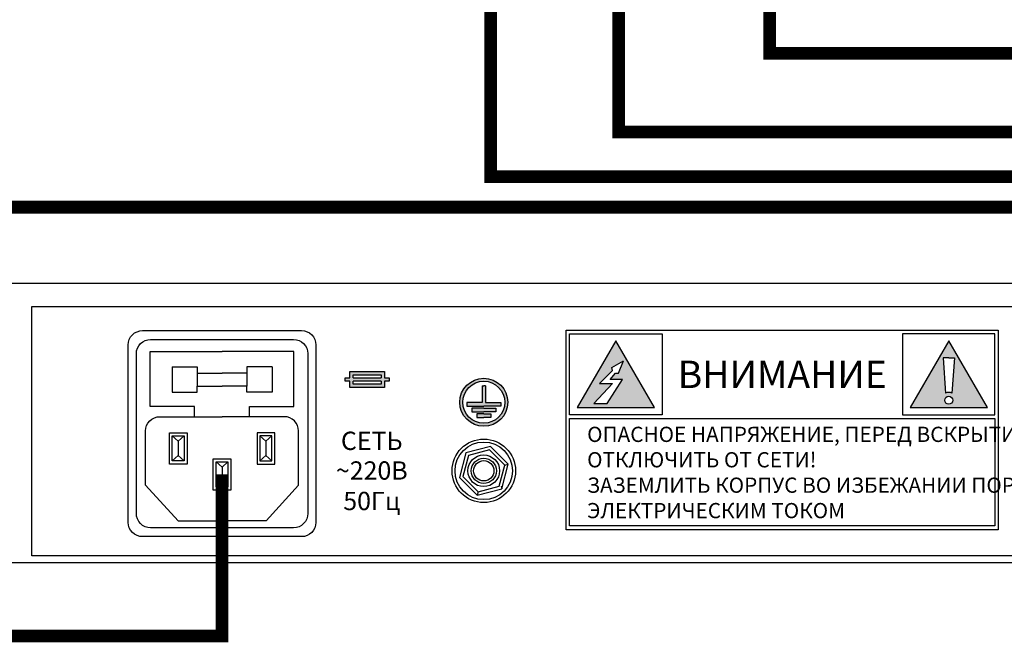
# Model space of a CAD drawing. Units: millimetres. Extents: x 2195 to 3411, y 167 to 1432.
# Drawn here: x 2744 to 2899, y 1043 to 1140 of the extents above; entities that cross this region are included whole.
import ezdxf

# ---------------------------------------------------------------- set-up
doc = ezdxf.new("R2010")
doc.units = ezdxf.units.MM
doc.styles.get("Standard").update_dxf_attribs({"font": 'arial.ttf'})

# ---------------------------------------------------------------- blocks, each defined once
blk = doc.blocks.new('1U')
blk.add_lwpolyline([(0, 91.67), (1000, 91.67), (1000, 0), (0, 0)], close=True)
blk = doc.blocks.new('MPA-2150-rear')
h = blk.add_hatch(color=256)
h.paths.add_polyline_path([(125.41, 24.42), (119.32, 34.95), (113.24, 24.42)])
h.paths.add_polyline_path([(117.96, 25.06), (115.87, 25.09), (118.79, 28.19), (116.74, 28.19), (118.78, 30.28), (118.72, 30.75), (120.56, 31.8), (119.75, 29.84), (119.27, 29.84), (118.46, 28.82), (120.37, 28.82)], flags=16)
h = blk.add_hatch(color=256)
h.paths.add_polyline_path([(165.66, 24.42), (177.82, 24.42), (171.74, 34.95)])
h.paths.add_polyline_path([(172.37, 25.58, -1), (171.11, 25.58, -1)], flags=16)
h.paths.add_polyline_path([(171.23, 26.7), (170.86, 32.24), (171.74, 32.24), (172.62, 32.24), (172.25, 26.7, 0.216739)], flags=16)
h = blk.add_hatch(color=256)
h.paths.add_polyline_path([(77.45, 30.09), (77.45, 29.08), (76.7, 29.08), (76.7, 28.59), (77.45, 28.59), (77.45, 27.58), (82.9, 27.58), (82.9, 28.59), (83.65, 28.59), (83.65, 29.08), (82.9, 29.08), (82.9, 30.09)])
h.paths.add_polyline_path([(82.41, 29.59), (82.41, 29.08), (77.95, 29.08), (77.95, 29.59)], flags=16)
h.paths.add_polyline_path([(82.41, 28.59), (82.41, 28.09), (77.95, 28.09), (77.95, 28.59)], flags=16)
h = blk.add_hatch(color=256)
h.paths.add_polyline_path([(102.32, 25.26, 1), (94.77, 25.26, 1)])
h.paths.add_polyline_path([(95.23, 25.26, -1), (101.86, 25.26, -1)], flags=16)
h.paths.add_polyline_path([(101.2, 24.65), (98.54, 24.65), (95.88, 24.65), (95.88, 25.2), (98.29, 25.2), (98.29, 27.84), (98.54, 27.84), (98.8, 27.84), (98.8, 25.2), (101.2, 25.2)], flags=0)
h.paths.add_polyline_path([(100.42, 23.76), (98.54, 23.76), (96.67, 23.76), (96.67, 24.31), (98.54, 24.31), (100.42, 24.31)], flags=0)
h.paths.add_polyline_path([(99.64, 23.42), (99.64, 22.88), (98.54, 22.88), (97.45, 22.88), (97.45, 23.42), (98.54, 23.42)], flags=0)
for p, q in [((46.02, 24.6), (46.02, 33.27)), ((46.02, 33.27), (57.34, 33.27)), ((68.65, 33.27), (57.34, 33.27)), ((68.65, 24.6), (68.65, 33.27)), ((118.72, 30.75), (120.56, 31.8)), ((119.75, 29.84), (120.56, 31.8)), ((171.74, 32.24), (170.86, 32.24)), ((170.86, 32.24), (171.23, 26.7)), ((171.74, 32.24), (172.62, 32.24)), ((172.62, 32.24), (172.25, 26.7)), ((49.46, 30.82), (49.46, 26.86)), ((49.46, 30.82), (53.42, 30.82)), ((53.42, 30.82), (53.42, 29.86)), ((53.42, 29.86), (57.34, 29.86)), ((53.42, 29.86), (53.42, 27.82)), ((61.25, 29.86), (57.34, 29.86)), ((65.21, 30.82), (61.25, 30.82)), ((61.25, 30.82), (61.25, 29.86)), ((61.25, 29.86), (61.25, 27.82)), ((65.21, 30.82), (65.21, 26.86)), ((116.74, 28.19), (118.78, 30.28)), ((118.46, 28.82), (119.27, 29.84)), ((118.78, 30.28), (118.72, 30.75)), ((119.27, 29.84), (119.75, 29.84)), ((118.79, 28.19), (115.87, 25.09)), ((116.74, 28.19), (118.79, 28.19)), ((117.96, 25.06), (120.37, 28.82)), ((120.37, 28.82), (118.46, 28.82)), ((49.46, 26.86), (53.42, 26.86)), ((53.42, 26.86), (53.42, 27.82)), ((53.42, 27.82), (57.34, 27.82)), ((61.25, 27.82), (57.34, 27.82)), ((61.25, 26.86), (61.25, 27.82)), ((65.21, 26.86), (61.25, 26.86)), ((98.29, 27.84), (98.29, 25.2)), ((98.29, 27.84), (98.54, 27.84)), ((98.8, 27.84), (98.54, 27.84)), ((98.8, 27.84), (98.8, 25.2)), ((98.29, 25.2), (95.88, 25.2)), ((95.88, 25.2), (95.88, 24.65)), ((98.8, 25.2), (101.2, 25.2)), ((101.2, 25.2), (101.2, 24.65)), ((115.87, 25.09), (117.96, 25.06)), ((53, 24.6), (46.02, 24.6)), ((53, 22.99), (53, 24.6)), ((61.67, 22.99), (61.67, 24.6)), ((61.67, 24.6), (68.65, 24.6)), ((95.88, 24.65), (98.54, 24.65)), ((98.54, 24.31), (96.67, 24.31)), ((96.67, 24.31), (96.67, 23.76)), ((96.67, 23.76), (98.54, 23.76)), ((98.54, 23.42), (97.45, 23.42)), ((97.45, 23.42), (97.45, 22.88)), ((101.2, 24.65), (98.54, 24.65)), ((98.54, 24.31), (100.42, 24.31)), ((100.42, 23.76), (98.54, 23.76)), ((98.54, 23.42), (99.64, 23.42)), ((99.64, 23.42), (99.64, 22.88)), ((100.42, 24.31), (100.42, 23.76)), ((97.45, 22.88), (98.54, 22.88)), ((99.64, 22.88), (98.54, 22.88)), ((49.5, 19.96), (50.44, 19.14)), ((50.44, 19.14), (51.37, 19.96)), ((50.44, 19.14), (50.44, 16.86)), ((64.24, 19.14), (63.3, 19.96)), ((65.17, 19.96), (64.24, 19.14)), ((64.24, 19.14), (64.24, 16.86)), ((49.5, 16.04), (50.44, 16.86)), ((50.44, 16.86), (51.37, 16.04)), ((56.4, 15.86), (57.34, 15.04)), ((57.34, 15.04), (58.27, 15.86)), ((64.24, 16.86), (63.3, 16.04)), ((65.17, 16.04), (64.24, 16.86)), ((57.34, 15.04), (57.34, 12.75)), ((101.86, 15.35), (102.39, 15.5)), ((56.4, 11.93), (57.34, 12.75)), ((57.34, 12.75), (58.27, 11.93)), ((45.29, 12.22), (50.41, 6.59)), ((69.38, 12.22), (64.26, 6.59)), ((97.66, 11.15), (97.51, 10.62)), ((101.26, 12.04), (101.36, 11.65)), ((50.41, 6.59), (57.34, 6.59)), ((64.26, 6.59), (57.34, 6.59))]:
    blk.add_line(p, q)
for points in [[(385.34, 40.34), (452.55, 40.34), (452.55, 1.07), (27.4, 1.07), (27.4, 40.34), (375.19, 40.34)], [(77.45, 29.08), (77.45, 30.09), (82.9, 30.09), (82.9, 29.08)], [(77.95, 29.08), (77.95, 29.59), (82.41, 29.59), (82.41, 29.08)], [(77.45, 28.59), (76.7, 28.59), (76.7, 29.08), (77.45, 29.08)], [(82.9, 28.59), (82.9, 27.58), (77.45, 27.58), (77.45, 28.59)], [(77.95, 29.08), (82.41, 29.08)], [(82.41, 28.59), (82.41, 28.09), (77.95, 28.09), (77.95, 28.59)], [(82.41, 28.59), (77.95, 28.59)], [(82.9, 29.08), (83.65, 29.08), (83.65, 28.59), (82.9, 28.59)]]:
    blk.add_lwpolyline(points)
for points in [[(42.56, 34.3, -0.414214), (44.81, 36.54), (69.86, 36.54, -0.414214), (72.11, 34.3), (72.11, 6.36, -0.414214), (69.86, 4.11), (44.81, 4.11, -0.414214), (42.56, 6.36)], [(43.84, 32.91, -0.414214), (46.08, 35.15), (68.59, 35.15, -0.414214), (70.84, 32.91), (70.84, 7.75, -0.414214), (68.59, 5.5), (46.08, 5.5, -0.414214), (43.84, 7.75)]]:
    blk.add_lwpolyline(points, format="xyb", close=True)
for points in [[(111.53, 36.63), (179.54, 36.63), (179.54, 5.2), (111.53, 5.2)], [(112.05, 36.01), (126.6, 36.01), (126.6, 23.29), (112.05, 23.29)], [(179.01, 36.01), (164.47, 36.01), (164.47, 23.29), (179.01, 23.29)], [(125.41, 24.42), (119.32, 34.95), (113.24, 24.42)], [(177.82, 24.42), (171.74, 34.95), (165.66, 24.42)], [(112.05, 22.73), (179.01, 22.73), (179.01, 5.82), (112.05, 5.82)], [(49.04, 20.47), (49.04, 20.47), (51.83, 20.47), (51.83, 20.47), (51.83, 15.53), (51.83, 15.53), (49.04, 15.53), (49.04, 15.53)], [(65.63, 20.47), (65.63, 20.47), (62.84, 20.47), (62.84, 20.47), (62.84, 15.53), (62.84, 15.53), (65.63, 15.53), (65.63, 15.53)], [(49.5, 19.96), (49.5, 19.96), (51.37, 19.96), (51.37, 19.96), (51.37, 16.04), (51.37, 16.04), (49.5, 16.04), (49.5, 16.04)], [(65.17, 19.96), (65.17, 19.96), (63.3, 19.96), (63.3, 19.96), (63.3, 16.04), (63.3, 16.04), (65.17, 16.04), (65.17, 16.04)], [(95.73, 17.28), (94.7, 13.43), (97.51, 10.62), (101.36, 11.65), (102.39, 15.5), (99.58, 18.31)], [(96.11, 16.9), (95.23, 13.58), (97.66, 11.15), (100.97, 12.04), (101.86, 15.35), (99.43, 17.78)], [(55.94, 16.36), (55.94, 16.36), (58.73, 16.36), (58.73, 16.36), (58.73, 11.43), (58.73, 11.43), (55.94, 11.43), (55.94, 11.43)], [(56.4, 15.86), (56.4, 15.86), (58.27, 15.86), (58.27, 15.86), (58.27, 11.93), (58.27, 11.93), (56.4, 11.93), (56.4, 11.93)]]:
    blk.add_lwpolyline(points, close=True)
for points in [[(45.29, 12.22), (45.29, 20.75, -0.414214), (47.54, 22.99), (57.34, 22.99)], [(69.38, 12.22), (69.38, 20.75, 0.414214), (67.13, 22.99), (57.34, 22.99)]]:
    blk.add_lwpolyline(points, format="xyb")
for centre, radius in [((98.54, 25.26), 3.78), ((98.54, 25.26), 3.31), ((171.74, 25.58), 0.628), ((98.54, 14.47), 5), ((98.54, 14.47), 4.53), ((98.54, 14.47), 2.49), ((98.54, 14.47), 1.98), ((98.54, 14.47), 1.6)]:
    blk.add_circle(centre, radius)
blk.add_arc((171.74, 25.58), 1.23, 65.5418, 114.4582)
at = {"xscale": 0.48, "yscale": 0.48, "zscale": 0.48}
blk.add_blockref('1U', (0, 0), dxfattribs=at)
for s, width, heights, insert, char_height, attachment_point in [('{\\fArial|b1|i0|c204|p34;ВНИМАНИЕ}', 52.2288, [6.2e-15], (145.53, 29.65), 4.32, 5), ('{\\fArial|b1|i0|c204|p34;СЕТЬ}', 52.2288, [6.2e-15], (80.91, 19.19), 2.88, 5), ('{\\fImpact|b0|i0|c204|p34;\\T1.05;ОПАСНОЕ НАПРЯЖЕНИЕ, ПЕРЕД ВСКРЫТИЕМ\\PОТКЛЮЧИТЬ ОТ СЕТИ!\\PЗАЗЕМЛИТЬ КОРПУС ВО ИЗБЕЖАНИИ ПОРАЖЕНИЯ\\PЭЛЕКТРИЧЕСКИМ ТОКОМ}', 136.7549, [59.22], (114.81, 21.41), 2.4, 1), ('{\\fArial|b1|i0|c204|p34;~220В\\P50Гц}', 52.2288, [31.44], (80.91, 12.12), 2.88, 5)]:
    blk.add_mtext_dynamic_manual_height_columns(s, width=width, gutter_width=27.5, heights=heights, dxfattribs=dict(insert=insert, char_height=char_height, attachment_point=attachment_point))

msp = doc.modelspace()

# ---------------------------------------------------------------- linework, layer by layer
at = {"color": 3, "const_width": 2}
msp.add_lwpolyline([(2859.41, 1308.31), (2859.41, 1256.77), (2697.84, 1256.77), (2697.84, 1110.17), (3061.07, 1110.17), (3061.07, 1073.7)], dxfattribs=at)
at = {"color": 4, "const_width": 2}
for points in [[(3022.31, 1083.76), (3022.31, 1114.98), (2817.92, 1114.98), (2817.92, 1153.43)], [(2838.08, 1153.43), (2838.08, 1121.98), (3208.6, 1121.98), (3208.6, 1008), (3021.94, 1008), (3021.94, 985.61)], [(2861.84, 1153.43), (2861.84, 1134.36), (3221.27, 1134.36), (3221.27, 910.42), (3021.94, 910.42), (3021.94, 886.38)]]:
    msp.add_lwpolyline(points, dxfattribs=at)
at = {"color": 1, "const_width": 2}
msp.add_lwpolyline([(2863.81, 753.59), (2863.81, 827.13), (2699.13, 827.13), (2699.13, 1042.65), (2775.65, 1042.65), (2775.65, 1068.1)], dxfattribs=at)

# ---------------------------------------------------------------- block references
msp.add_blockref('MPA-2150-rear', (2718.31, 1054.2))

doc.saveas('drawing.dxf')
